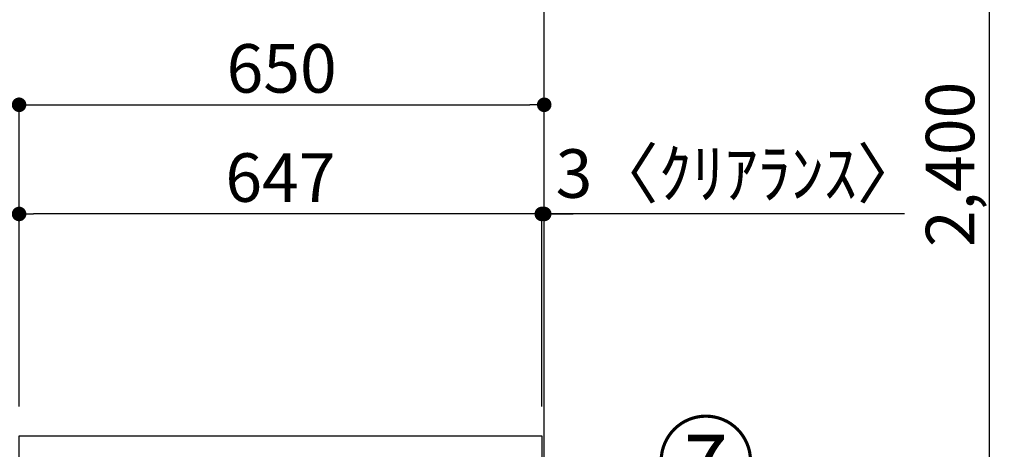
# Model space of a CAD drawing. Extents: x 27948 to 54421, y -33085 to -24215.
# Drawn here: x 37205 to 38424, y -30277 to -29746 of the extents above; entities that cross this region are included whole.
import ezdxf

# ---------------------------------------------------------------- set-up
doc = ezdxf.new("R2010")
doc.units = 0
doc.header["$LTSCALE"] = 50
doc.header["$MEASUREMENT"] = 0
doc.layers.get('0').update_dxf_attribs({"linetype": 'CONTINUOUS'})
doc.layers.get('DEFPOINTS').update_dxf_attribs({"color": 146, "linetype": 'CONTINUOUS'})
for name, color, linetype in [('111-壁仕上', 3, 'CONTINUOUS'), ('126-甲板', 2, 'CONTINUOUS'), ('161-番号', 110, 'CONTINUOUS'), ('166-寸法B', 11, 'CONTINUOUS')]:
    doc.layers.add(name, color=color, linetype=linetype)
doc.styles.add('KH001', font='txt')
doc.dimstyles.new('KH1xx030', dxfattribs={"dimscale": 30, "dimtxt": 2, "dimasz": 0.6, "dimexe": 0.3, "dimexo": 1.2, "dimgap": 0.5, "dimtad": 3, "dimdec": 1, "dimdsep": 46, "dimlunit": 6, "dimtxsty": 'KH001', "dimblk": 'DOT', "dimcen": 1, "dimdle": 1, "dimclrd": 256, "dimclre": 256, "dimclrt": 256, "dimadec": 0, "dimazin": 0, "dimtfac": 1, "dimtdec": 1, "dimtix": 1, "dimtmove": 2, "dimatfit": 3, "dimldrblk": 'CLOSEDBLANK', "dimfxl": 1, "dimtolj": 1, "dimtzin": 0, "dimlwd": -1, "dimlwe": -1, "dimarcsym": 0})

# ---------------------------------------------------------------- blocks, each defined once
blk = doc.blocks.new('_Dot')
at = {"color": 0, "linetype": 'ByBlock', "lineweight": -2}
blk.add_line((-0.5, 0), (-1, 0), dxfattribs=at)
at = {"color": 0, "linetype": 'ByBlock', "const_width": 0.5}
blk.add_lwpolyline([(-0.25, 0, 1), (0.25, 0, 1)], format="xyb", close=True, dxfattribs=at)
blk = doc.blocks.new('*D246')
at = {"layer": '166-寸法B', "transparency": 16777216}
for p, q in [((37204.3, -30224.4), (37204.3, -29842.2)), ((37854.3, -30224.4), (37854.3, -29842.2)), ((37222.3, -29851.2), (37836.3, -29851.2))]:
    blk.add_line(p, q, dxfattribs=at)
at = {"layer": 'DEFPOINTS', "color": 0, "transparency": 16777216}
for p in [(37854.3, -29851.2), (37204.3, -30260.4), (37854.3, -30260.4)]:
    blk.add_point(p, dxfattribs=at)
at = {"layer": '166-寸法B', "transparency": 16777216, "xscale": 18, "yscale": 18, "zscale": 18, "rotation": 180}
blk.add_blockref('_Dot', (37204.3, -29851.2), dxfattribs=at)
at = {"layer": '166-寸法B', "transparency": 16777216, "xscale": 18, "yscale": 18, "zscale": 18}
blk.add_blockref('_Dot', (37854.3, -29851.2), dxfattribs=at)
at = {"layer": '166-寸法B', "transparency": 16777216, "insert": (37529.3, -29806.2), "char_height": 60, "attachment_point": 5, "style": 'KH001'}
blk.add_mtext('\\A1;650', dxfattribs=at)
blk = doc.blocks.new('_ClosedBlank')
at = {"color": 0, "linetype": 'ByBlock', "lineweight": -2}
for p, q in [((-1, 0.167), (0, 0)), ((-1, 0.167), (-1, -0.167)), ((0, 0), (-1, -0.167))]:
    blk.add_line(p, q, dxfattribs=at)
blk = doc.blocks.new('*D247')
at = {"layer": '166-寸法B', "transparency": 16777216}
for p, q in [((37204.3, -30224.4), (37204.3, -29977.2)), ((37851.3, -30224.4), (37851.3, -29977.2)), ((37833.3, -29986.2), (37222.3, -29986.2))]:
    blk.add_line(p, q, dxfattribs=at)
at = {"layer": 'DEFPOINTS', "color": 0, "transparency": 16777216}
for p in [(37204.3, -29986.2), (37204.3, -30260.4), (37851.3, -30260.4)]:
    blk.add_point(p, dxfattribs=at)
at = {"layer": '166-寸法B', "transparency": 16777216, "xscale": 18, "yscale": 18, "zscale": 18, "rotation": 180}
blk.add_blockref('_Dot', (37204.3, -29986.2), dxfattribs=at)
at = {"layer": '166-寸法B', "transparency": 16777216, "xscale": 18, "yscale": 18, "zscale": 18}
blk.add_blockref('_Dot', (37851.3, -29986.2), dxfattribs=at)
at = {"layer": '166-寸法B', "transparency": 16777216, "insert": (37527.8, -29941.2), "char_height": 60, "attachment_point": 5, "style": 'KH001'}
blk.add_mtext('\\A1;647', dxfattribs=at)
blk = doc.blocks.new('*D254')
at = {"layer": '166-寸法B', "transparency": 16777216}
for p, q in [((38938, -28724.9), (38396.4, -28724.9)), ((38405.4, -31106.9), (38405.4, -28742.9)), ((38954, -31124.9), (38396.4, -31124.9))]:
    blk.add_line(p, q, dxfattribs=at)
at = {"layer": 'DEFPOINTS', "color": 0, "transparency": 16777216}
for p in [(38405.4, -28724.9), (38974, -28724.9), (38990, -31124.9)]:
    blk.add_point(p, dxfattribs=at)
at = {"layer": '166-寸法B', "transparency": 16777216, "xscale": 18, "yscale": 18, "zscale": 18}
for p, rotation in [((38405.4, -28724.9), 90), ((38405.4, -31124.9), 270)]:
    blk.add_blockref('_Dot', p, dxfattribs=dict(at, rotation=rotation))
at = {"layer": '166-寸法B', "transparency": 16777216, "insert": (38356.6, -29924.9), "char_height": 60, "attachment_point": 5, "rotation": 90, "style": 'KH001'}
blk.add_mtext('\\A1;2,400', dxfattribs=at)
blk = doc.blocks.new('*D275')
at = {"layer": '166-寸法B', "linetype": 'ByBlock', "transparency": 16777216}
for p, q in [((37504.3, -29478.4), (37504.3, -29725.2)), ((37854.3, -29881.5), (37854.3, -29707.2)), ((37836.3, -29716.2), (37522.3, -29716.2))]:
    blk.add_line(p, q, dxfattribs=at)
at = {"layer": 'DEFPOINTS', "color": 0, "transparency": 16777216}
for p in [(37504.3, -29442.4), (37504.3, -29716.2), (37854.3, -29917.5)]:
    blk.add_point(p, dxfattribs=at)
at = {"layer": '166-寸法B', "transparency": 16777216, "xscale": 18, "yscale": 18, "zscale": 18, "rotation": 180}
blk.add_blockref('_Dot', (37504.3, -29716.2), dxfattribs=at)
at = {"layer": '166-寸法B', "transparency": 16777216, "xscale": 18, "yscale": 18, "zscale": 18}
blk.add_blockref('_Dot', (37854.3, -29716.2), dxfattribs=at)
at = {"layer": '166-寸法B', "transparency": 16777216, "insert": (37679.3, -29671.2), "char_height": 60, "attachment_point": 5, "style": 'KH001'}
blk.add_mtext('\\A1;350', dxfattribs=at)
blk = doc.blocks.new('*D376')
at = {"layer": '166-寸法B', "transparency": 16777216}
for p, q in [((37851.3, -30224.4), (37851.3, -29977.2)), ((37854.3, -30224.4), (37854.3, -29977.2)), ((37833.3, -29986.2), (37815.3, -29986.2)), ((37854.3, -29986.2), (37851.3, -29986.2)), ((37854.3, -29986.2), (37851.3, -29986.2)), ((38300.2, -29986.2), (37854.3, -29986.2)), ((37872.3, -29986.2), (37890.3, -29986.2))]:
    blk.add_line(p, q, dxfattribs=at)
at = {"layer": 'DEFPOINTS', "color": 0, "transparency": 16777216}
for p in [(37851.3, -29986.2), (37851.3, -30260.4), (37854.3, -30260.4)]:
    blk.add_point(p, dxfattribs=at)
at = {"layer": '166-寸法B', "transparency": 16777216, "xscale": 18, "yscale": 18, "zscale": 18}
blk.add_blockref('_Dot', (37851.3, -29986.2), dxfattribs=at)
at = {"layer": '166-寸法B', "transparency": 16777216, "xscale": 18, "yscale": 18, "zscale": 18, "rotation": 180}
blk.add_blockref('_Dot', (37854.3, -29986.2), dxfattribs=at)
at = {"layer": '166-寸法B', "transparency": 16777216, "insert": (38095.8, -29936.2), "char_height": 60, "attachment_point": 5, "style": 'KH001'}
blk.add_mtext('\\A1;3〈ｸﾘｱﾗﾝｽ〉', dxfattribs=at)

msp = doc.modelspace()

# ---------------------------------------------------------------- linework, layer by layer
at = {"layer": '111-壁仕上', "ltscale": 2}
msp.add_lwpolyline([(37038.79, -31120.39), (37854.3, -31120.39), (37854.3, -28720.39), (37038.79, -28720.39)], dxfattribs=at)
at = {"layer": '126-甲板'}
msp.add_lwpolyline([(37204.3, -30260.39), (37851.3, -30260.39), (37851.3, -30300.38), (37204.3, -30300.38)], close=True, dxfattribs=at)

# ---------------------------------------------------------------- texts
at = {"layer": '161-番号', "insert": (37992.93, -30248.1), "char_height": 90, "attachment_point": 1, "style": 'KH001'}
msp.add_mtext('⑦', dxfattribs=at)

# ---------------------------------------------------------------- dimensions: what is measured, and where the dimension line sits
at = {"layer": '166-寸法B'}
dim = msp.add_linear_dim(base=(38405.43, -28724.89), p1=(38989.98, -31124.89), p2=(38973.98, -28724.89), angle=90, dimstyle='KH1xx030', dxfattribs=at)
dim.commit()
dim.dimension.update_dxf_attribs({"geometry": '*D254', "text_midpoint": (38356.62, -29924.89)})
dim = msp.add_linear_dim(base=(37504.3, -29716.19), p1=(37854.3, -29917.53), p2=(37504.3, -29442.39), dimstyle='KH1xx030', override={"dimfxl": 0.5, "dimarcsym": 1}, dxfattribs=at)
dim.commit()
dim.dimension.update_dxf_attribs({"geometry": '*D275', "text_midpoint": (37679.3, -29671.19)})
for base, p1, p2, picture, middle in [((37854.3, -29851.19), (37204.3, -30260.39), (37854.3, -30260.39), '*D246', (37529.3, -29806.19)), ((37204.3, -29986.19), (37851.3, -30260.39), (37204.3, -30260.39), '*D247', (37527.8, -29941.19))]:
    dim = msp.add_linear_dim(base=base, p1=p1, p2=p2, dimstyle='KH1xx030', dxfattribs=at)
    dim.commit()
    dim.dimension.update_dxf_attribs({"geometry": picture, "text_midpoint": middle})
dim = msp.add_linear_dim(base=(37851.3, -29986.19), p1=(37854.3, -30260.39), p2=(37851.3, -30260.39), text='<>〈ｸﾘｱﾗﾝｽ〉', dimstyle='KH1xx030', override={"dimtmove": 1}, dxfattribs=at)
dim.commit()
dim.dimension.update_dxf_attribs({"geometry": '*D376', "text_midpoint": (38095.78, -30006.04), "dimtype": 128})

doc.saveas('drawing.dxf')
